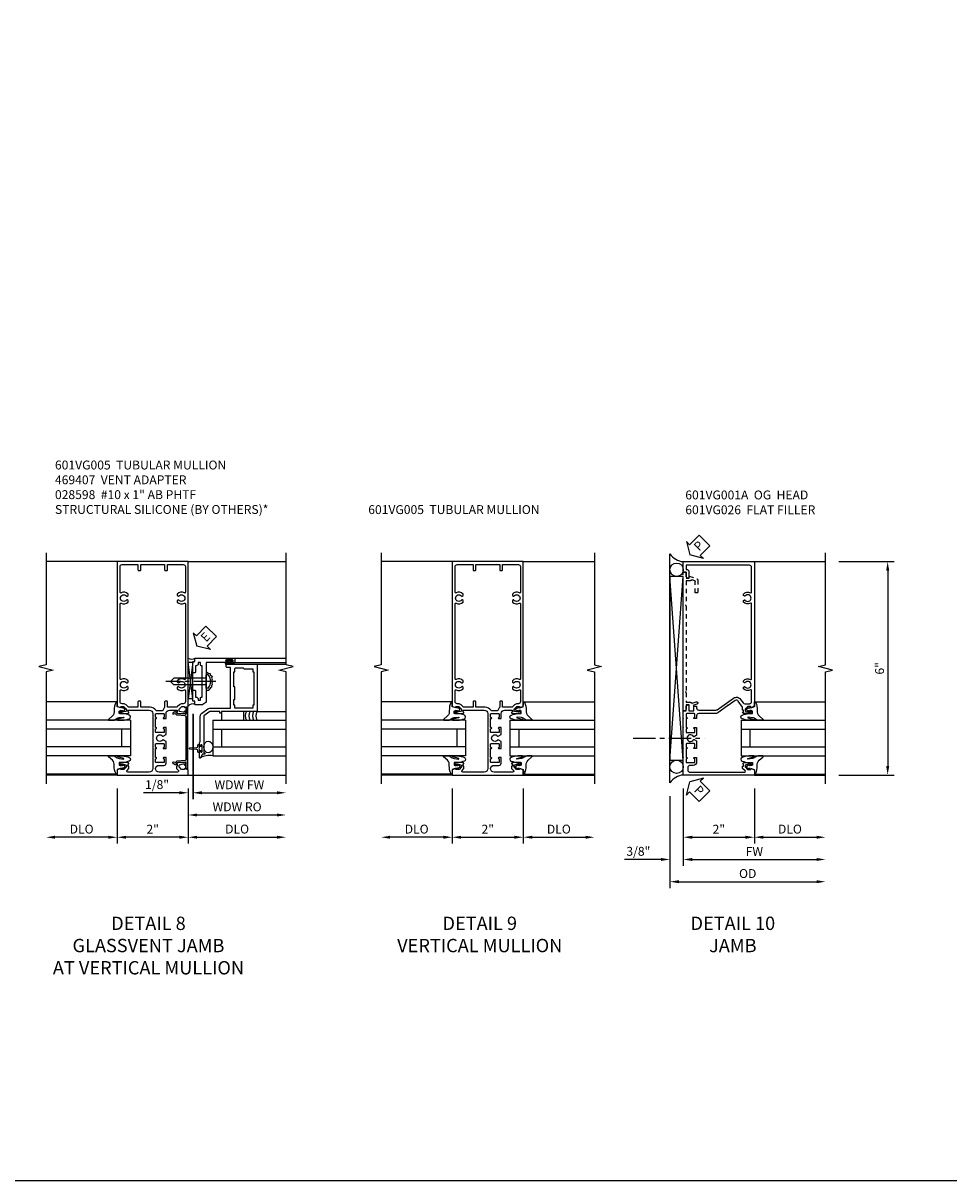
# Model space of a CAD drawing. Extents: x 0 to 100, y 0 to 65.
# Drawn here: x 74 to 100, y 0 to 33 of the extents above; entities that cross this region are included whole.
import ezdxf

# ---------------------------------------------------------------- set-up
doc = ezdxf.new("R2010")
doc.units = 0
doc.header["$LTSCALE"] = 0.5
doc.header["$MEASUREMENT"] = 0
doc.linetypes.add('CENTER', pattern=[2, 1.25, -0.25, 0.25, -0.25])
doc.linetypes.add('HIDDEN', pattern=[0.375, 0.25, -0.125])
doc.layers.get('0').update_dxf_attribs({"color": 4, "linetype": 'CONTINUOUS'})
for name, color, linetype in [('CENTER', 1, 'CENTER'), ('DIME', 2, 'CONTINUOUS'), ('FORMAT', 7, 'CONTINUOUS'), ('HIDDEN', 3, 'HIDDEN'), ('TEXT', 3, 'CONTINUOUS')]:
    doc.layers.add(name, color=color, linetype=linetype)
doc.styles.get("Standard").update_dxf_attribs({"font": 'arial.ttf'})
doc.dimstyles.new('EXT_ON-OFF', dxfattribs={"dimscale": 2, "dimtxt": 0.125, "dimasz": 0.125, "dimexe": 0.09, "dimexo": 0.1875, "dimgap": 0.05, "dimtad": 3, "dimdec": 5, "dimzin": 3, "dimdsep": 46, "dimlunit": 5, "dimtxsty": 'STANDARD', "dimcen": 0, "dimse2": 1, "dimazin": 0, "dimtfac": 1, "dimtdec": 4, "dimtofl": 0, "dimtmove": 0, "dimatfit": 0, "dimfxl": 1, "dimfrac": 2, "dimtolj": 1, "dimtzin": 3, "dimarcsym": 0})
doc.dimstyles.new('EXT_ON-ON', dxfattribs={"dimscale": 2, "dimtxt": 0.125, "dimasz": 0.125, "dimexe": 0.09, "dimexo": 0.1875, "dimgap": 0.05, "dimtad": 3, "dimdec": 5, "dimzin": 3, "dimdsep": 46, "dimlunit": 5, "dimtxsty": 'STANDARD', "dimcen": 0, "dimazin": 0, "dimtfac": 1, "dimtdec": 4, "dimtofl": 0, "dimtmove": 0, "dimatfit": 0, "dimfxl": 1, "dimfrac": 2, "dimtolj": 1, "dimtzin": 3, "dimarcsym": 0})

# ---------------------------------------------------------------- blocks, each defined once
blk = doc.blocks.new('B601VG026')
blk.add_lwpolyline([(0.935, 4.438), (0.92, 4.423), (0.92, 2.015), (0.935, 2), (0.92, 1.985), (0.92, 1.716), (0.799, 1.716, 0.338704), (0.78, 1.701, -0.439208), (0.754, 1.688), (0.641, 1.729, 1), (0.617, 1.663), (0.834, 1.584), (0.834, 1.646), (0.92, 1.646), (0.92, 1.476), (1, 1.476), (1, 5.372), (0.92, 5.372), (0.92, 5.202), (0.834, 5.202), (0.834, 5.264), (0.617, 5.185, 0.315299), (0.594, 5.152), (0.594, 4.794), (0.664, 4.794), (0.664, 5.114, -0.315299), (0.677, 5.132), (0.754, 5.16, -0.439208), (0.78, 5.147, 0.338704), (0.799, 5.132), (0.92, 5.132), (0.92, 4.453)], format="xyb", close=True)
blk = doc.blocks.new('*D63')
at = {"layer": 'DIME', "color": 0, "lineweight": -2, "transparency": 16777216}
for p, q in [((3.375, 5.462), (4.93, 5.462)), ((4.75, 5.212), (4.75, -0.288)), ((3.375, -0.538), (4.93, -0.538))]:
    blk.add_line(p, q, dxfattribs=at)
at = {"layer": 'DIME', "color": 0, "transparency": 16777216}
for points in [[(4.708, 5.212), (4.792, 5.212), (4.75, 5.462)], [(4.708, -0.288), (4.792, -0.288), (4.75, -0.538)]]:
    blk.add_solid(points, dxfattribs=at)
at = {"layer": 'DIME', "color": 0, "transparency": 16777216, "insert": (4.522, 2.462), "char_height": 0.25, "attachment_point": 5, "rotation": 90}
blk.add_mtext('\\A1;6"', dxfattribs=at)
blk = doc.blocks.new('PSEAL2')
at = {"layer": 'TEXT', "color": 7}
for p, q in [((0.196, 0.338), (0, 0)), ((0.196, 0.21), (0.196, 0.338)), ((0.196, -0.338), (0, 0)), ((0.575, 0.21), (0.196, 0.21)), ((0.575, 0.21), (0.575, -0.21)), ((0.196, -0.21), (0.196, -0.338)), ((0.575, -0.21), (0.196, -0.21))]:
    blk.add_line(p, q, dxfattribs=at)
at = {"layer": 'TEXT', "color": 3}
blk.add_text('P', height=0.25, dxfattribs=at).set_placement((0.247, -0.116))
blk = doc.blocks.new('B027074-M')
blk.add_lwpolyline([(0.062, 0.144), (0.035, 0.149), (0.069, 0.257), (0.13, 0.261), (0.205, 0.259), (0.195, 0.29, 0.12571), (-0.037, 0.341, -0.226084), (-0.19, 0.391), (-0.286, 0.502, 0.644976), (-0.312, 0.49), (-0.31, 0.361, 0.151869), (-0.294, 0.316), (-0.255, 0.257, -0.029345), (-0.238, 0.205), (-0.221, 0.083, -0.653812), (-0.241, 0.076), (-0.285, 0.241, 0.888636), (-0.31, 0.239), (-0.31, 0.105, 0.064205), (-0.268, -0.084, 0.689636), (-0.165, -0.084, 0.070356), (-0.124, 0.105), (-0.124, 0.201), (-0.051, 0.201), (-0.029, 0.147), (-0.068, 0.142), (-0.034, 0.106), (-0.065, 0.084), (-0.004, 0.03), (0.052, 0.096), (0.027, 0.106)], format="xyb", close=True)
blk = doc.blocks.new('S451GT1000')
for p, q in [((-1, -0.625), (-1, -3)), ((0, -0.625), (-1, -0.625)), ((-0.75, -0.625), (-0.75, -3)), ((-0.25, -0.625), (-0.25, -3)), ((0, -0.625), (0, -3)), ((-0.25, -0.875), (-0.75, -0.875)), ((-1.518, -1), (-1.518, -3)), ((0.517, -1), (0.517, -3))]:
    blk.add_line(p, q)
at = {"rotation": 180}
blk.add_blockref('B027074-M', (-1.312, -0.742), dxfattribs=at)
at = {"xscale": -1, "rotation": 180}
blk.add_blockref('B027074-M', (0.312, -0.742), dxfattribs=at)
blk = doc.blocks.new('*D64')
at = {"layer": 'DIME', "color": 0, "lineweight": -2, "transparency": 16777216}
for p, q in [((-1, -0.913), (-1, -2.468)), ((1, -0.913), (1, -2.468)), ((-0.75, -2.288), (0.75, -2.288))]:
    blk.add_line(p, q, dxfattribs=at)
at = {"layer": 'DIME', "color": 0, "transparency": 16777216}
for points in [[(-0.75, -2.246), (-0.75, -2.33), (-1, -2.288)], [(0.75, -2.246), (0.75, -2.33), (1, -2.288)]]:
    blk.add_solid(points, dxfattribs=at)
at = {"layer": 'DIME', "color": 0, "transparency": 16777216, "insert": (0, -2.062), "char_height": 0.25, "attachment_point": 5}
blk.add_mtext('\\A1;2"', dxfattribs=at)
blk = doc.blocks.new('*D65')
at = {"layer": 'DIME', "color": 0, "lineweight": -2, "transparency": 16777216}
for p, q in [((-1, -0.913), (-1, -3.093)), ((-0.75, -2.913), (2.75, -2.913))]:
    blk.add_line(p, q, dxfattribs=at)
at = {"layer": 'DIME', "color": 0, "transparency": 16777216}
for points in [[(-0.75, -2.871), (-0.75, -2.955), (-1, -2.913)], [(2.75, -2.871), (2.75, -2.955), (3, -2.913)]]:
    blk.add_solid(points, dxfattribs=at)
at = {"layer": 'DIME', "color": 0, "transparency": 16777216, "insert": (1, -2.688), "char_height": 0.25, "attachment_point": 5}
blk.add_mtext('\\A1;FW  ', dxfattribs=at)
blk = doc.blocks.new('*D66')
at = {"layer": 'DIME', "color": 0, "lineweight": -2, "transparency": 16777216}
for p, q in [((-1.375, -1.132), (-1.375, -3.718)), ((-1.125, -3.538), (2.75, -3.538))]:
    blk.add_line(p, q, dxfattribs=at)
at = {"layer": 'DIME', "color": 0, "transparency": 16777216}
for points in [[(-1.125, -3.496), (-1.125, -3.58), (-1.375, -3.538)], [(2.75, -3.496), (2.75, -3.58), (3, -3.538)]]:
    blk.add_solid(points, dxfattribs=at)
at = {"layer": 'DIME', "color": 0, "transparency": 16777216, "insert": (0.813, -3.309), "char_height": 0.25, "attachment_point": 5}
blk.add_mtext('\\A1;OD  ', dxfattribs=at)
blk = doc.blocks.new('*D67')
at = {"layer": 'DIME', "color": 0, "lineweight": -2, "transparency": 16777216}
for p, q in [((-1, -0.913), (-1, -3.093)), ((-1.375, -1.132), (-1.375, -3.093)), ((-1.625, -2.913), (-2.653, -2.913)), ((-0.75, -2.913), (-0.5, -2.913))]:
    blk.add_line(p, q, dxfattribs=at)
at = {"layer": 'DIME', "color": 0, "transparency": 16777216}
for points in [[(-1.625, -2.871), (-1.625, -2.955), (-1.375, -2.913)], [(-0.75, -2.871), (-0.75, -2.955), (-1, -2.913)]]:
    blk.add_solid(points, dxfattribs=at)
at = {"layer": 'DIME', "color": 0, "transparency": 16777216, "insert": (-2.264, -2.684), "char_height": 0.25, "attachment_point": 5}
blk.add_mtext('\\A1;3/8"', dxfattribs=at)
blk = doc.blocks.new('*D68')
at = {"layer": 'DIME', "color": 0, "lineweight": -2, "transparency": 16777216}
for p, q in [((1, -0.913), (1, -2.468)), ((1.25, -2.288), (2.75, -2.288))]:
    blk.add_line(p, q, dxfattribs=at)
at = {"layer": 'DIME', "color": 0, "transparency": 16777216}
for points in [[(1.25, -2.246), (1.25, -2.33), (1, -2.288)], [(2.75, -2.246), (2.75, -2.33), (3, -2.288)]]:
    blk.add_solid(points, dxfattribs=at)
at = {"layer": 'DIME', "color": 0, "transparency": 16777216, "insert": (2, -2.059), "char_height": 0.25, "attachment_point": 5}
blk.add_mtext('\\A1;DLO', dxfattribs=at)
blk = doc.blocks.new('B601VG001A')
blk.add_lwpolyline([(0.625, -0.173, 0.414214), (0.72, -0.268), (0.815, -0.268, -0.414214), (0.875, -0.328), (0.875, -0.398, -0.414214), (0.815, -0.458), (-0.726, -0.458, -0.668179), (-0.74, -0.424), (-0.669, -0.353), (-0.669, -0.288), (-0.691, -0.288), (-0.691, -0.226), (-0.669, -0.226, 0.414214), (-0.707, -0.188), (-0.909, -0.188, 0.414214), (-0.929, -0.208), (-0.929, -0.237, 0.414214), (-0.909, -0.257), (-0.897, -0.257), (-0.897, -0.228), (-0.859, -0.228), (-0.757, -0.25, -0.354119), (-0.741, -0.269), (-0.741, -0.312), (-0.808, -0.379, -0.198912), (-0.825, -0.386), (-0.897, -0.386), (-0.897, -0.357), (-1, -0.393), (-1, -0.538), (1, -0.538), (1, -0.057), (0.99, -0.047), (1, -0.037), (1, 0.193), (0.99, 0.203), (1, 0.213), (1, 0.49), (0.99, 0.5), (1, 0.51), (1, 0.787), (0.99, 0.797), (1, 0.807), (1, 1.037), (0.99, 1.047), (1, 1.057), (1, 1.268), (0.92, 1.268), (0.92, 1.376, 0.414214), (0.858, 1.438), (0.84, 1.438), (0.84, 1.268), (0.705, 1.268), (0.705, 1.38, 0.414214), (0.685, 1.4), (0.645, 1.4, 0.414214), (0.625, 1.38), (0.625, 1.348, -0.414214), (0.565, 1.288), (0.08, 1.288, -0.153915), (0.046, 1.299), (-0.417, 1.624, 0.414214), (-0.612, 1.589), (-0.681, 1.492, -0.244698), (-0.73, 1.466), (-0.86, 1.466, -0.414214), (-0.92, 1.526), (-0.92, 1.838, -0.568098), (-0.89, 1.855, 0.339754), (-0.692, 1.887), (-0.692, 1.931), (-0.721, 1.948, 0.386545), (-0.735, 1.945, -3.127286), (-0.735, 2.056, 0.386545), (-0.721, 2.053), (-0.692, 2.07), (-0.692, 2.114, 0.339754), (-0.89, 2.146, -0.568098), (-0.92, 2.163), (-0.92, 4.275, -0.568098), (-0.89, 4.293, 0.339754), (-0.692, 4.325), (-0.692, 4.369), (-0.721, 4.386, 0.386545), (-0.735, 4.383, -3.127286), (-0.735, 4.493, 0.386545), (-0.721, 4.49), (-0.692, 4.507), (-0.692, 4.551, 0.339754), (-0.89, 4.583, -0.568098), (-0.92, 4.601), (-0.92, 5.302, -0.414214), (-0.86, 5.362), (0.92, 5.362), (0.92, 5.244), (0.902, 5.244, 0.414214), (0.84, 5.182), (0.84, 4.994), (0.858, 4.994, 0.414214), (0.92, 5.056), (0.92, 5.164), (1, 5.164), (1, 5.462), (-1, 5.462), (-1, 1.393), (-0.897, 1.357), (-0.897, 1.386), (-0.825, 1.386, -0.198912), (-0.808, 1.379), (-0.741, 1.312), (-0.741, 1.269, -0.354119), (-0.757, 1.25), (-0.859, 1.228), (-0.897, 1.228), (-0.897, 1.257), (-0.909, 1.257, 0.414214), (-0.929, 1.237), (-0.929, 1.208, 0.414214), (-0.909, 1.188), (-0.707, 1.188, 0.414214), (-0.669, 1.226), (-0.691, 1.226), (-0.691, 1.288), (-0.669, 1.288), (-0.669, 1.363, -0.153915), (-0.665, 1.374), (-0.547, 1.543, -0.414214), (-0.463, 1.558), (-0.267, 1.42), (-0.246, 1.424), (-0.242, 1.403), (0.029, 1.214, 0.153915), (0.109, 1.188), (0.565, 1.188, -0.414214), (0.625, 1.128), (0.625, 1.047), (0.69, 1.047, 1), (0.69, 1.078), (0.69, 1.078, -0.414214), (0.675, 1.093), (0.675, 1.173, -0.414214), (0.69, 1.188), (0.905, 1.188, -0.414214), (0.92, 1.173), (0.92, 1.093, -0.414214), (0.905, 1.078), (0.904, 1.078, 1), (0.904, 1.047), (0.92, 1.047), (0.92, 0.797), (0.904, 0.797, 1), (0.904, 0.766), (0.905, 0.766, -0.414214), (0.92, 0.751), (0.92, 0.671, -0.414214), (0.905, 0.656), (0.69, 0.656, -0.414214), (0.675, 0.671), (0.675, 0.751, -0.414214), (0.69, 0.766), (0.69, 0.766, 1), (0.69, 0.797), (0.625, 0.797), (0.625, 0.579), (0.694, 0.54, 0.421864), (0.715, 0.545, -3.93644), (0.715, 0.455, 0.421864), (0.694, 0.46), (0.625, 0.421), (0.625, 0.203), (0.69, 0.203, 1), (0.69, 0.234), (0.69, 0.234, -0.414214), (0.675, 0.249), (0.675, 0.329, -0.414214), (0.69, 0.344), (0.905, 0.344, -0.414214), (0.92, 0.329), (0.92, 0.249, -0.414214), (0.905, 0.234), (0.904, 0.234, 1), (0.904, 0.203), (0.92, 0.203), (0.92, -0.047), (0.904, -0.047, 1), (0.904, -0.078), (0.905, -0.078, -0.414214), (0.92, -0.093), (0.92, -0.173, -0.414214), (0.905, -0.188), (0.69, -0.188, -0.414214), (0.675, -0.173), (0.675, -0.093, -0.414214), (0.69, -0.078), (0.69, -0.078, 1), (0.69, -0.047), (0.625, -0.047)], format="xyb", close=True)
blk = doc.blocks.new('B469407')
for p, q in [((0.963, 0.356), (0.929, 0.345)), ((0.929, 0.345), (0.929, 0.175)), ((0.965, 0.352), (0.931, 0.34)), ((0.971, 0.347), (0.971, -1.375)), ((0.976, 0.347), (0.976, -1.375)), ((0.567, 0.189), (0.567, 0.17)), ((0.623, 0.225), (0.576, 0.203)), ((0.626, 0.174), (0.589, 0.157)), ((0.629, 0.226), (0.651, 0.226)), ((0.644, 0.17), (0.67, 0.139)), ((0.663, 0.221), (0.694, 0.184)), ((0.916, 0.113), (0.68, 0.134)), ((0.913, 0.16), (0.704, 0.179)), ((0.929, 0.098), (0.929, -1.126)), ((0.567, -1.217), (0.567, -1.198)), ((0.623, -1.253), (0.576, -1.231)), ((0.626, -1.202), (0.589, -1.185)), ((0.629, -1.254), (0.651, -1.254)), ((0.644, -1.198), (0.67, -1.167)), ((0.663, -1.249), (0.694, -1.212)), ((0.916, -1.141), (0.68, -1.162)), ((0.913, -1.188), (0.704, -1.207)), ((0.929, -1.373), (0.929, -1.203)), ((0.963, -1.384), (0.929, -1.373)), ((0.965, -1.38), (0.931, -1.368))]:
    blk.add_line(p, q)
for centre, radius, start, end in [((0.966, 0.347), 0.01, 0, 109), ((0.966, 0.347), 0.005, 0, 109), ((0.582, 0.189), 0.015, 115, 180), ((0.582, 0.17), 0.015, 180, 295), ((0.629, 0.211), 0.015, 90, 115), ((0.632, 0.161), 0.015, 40, 115), ((0.651, 0.211), 0.015, 40, 90), ((0.682, 0.149), 0.015, 220, 265), ((0.705, 0.194), 0.015, 220, 265), ((0.914, 0.175), 0.015, 265, 0), ((0.914, 0.098), 0.015, 360, 85), ((0.582, -1.198), 0.015, 65, 180), ((0.582, -1.217), 0.015, 180, 245), ((0.629, -1.239), 0.015, 245, 270), ((0.632, -1.189), 0.015, 245, 320), ((0.651, -1.239), 0.015, 270, 320), ((0.682, -1.177), 0.015, 95, 140), ((0.705, -1.222), 0.015, 95, 140), ((0.914, -1.203), 0.015, 360, 95), ((0.914, -1.126), 0.015, 275, 0), ((0.966, -1.375), 0.01, 251, 0), ((0.966, -1.375), 0.005, 251, 0)]:
    blk.add_arc(centre, radius, start, end)
blk = doc.blocks.new('*D95')
at = {"layer": 'DIME', "color": 0, "lineweight": -2, "transparency": 16777216}
for p, q in [((76.561, 11.038), (76.561, 9.483)), ((78.561, 11.038), (78.561, 9.483)), ((78.311, 9.663), (76.811, 9.663))]:
    blk.add_line(p, q, dxfattribs=at)
at = {"layer": 'DIME', "color": 0, "transparency": 16777216}
for points in [[(76.811, 9.705), (76.811, 9.622), (76.561, 9.663)], [(78.311, 9.705), (78.311, 9.622), (78.561, 9.663)]]:
    blk.add_solid(points, dxfattribs=at)
at = {"layer": 'DIME', "color": 0, "transparency": 16777216, "insert": (77.561, 9.889), "char_height": 0.25, "attachment_point": 5}
blk.add_mtext('\\A1;2"', dxfattribs=at)
blk = doc.blocks.new('*D96')
at = {"layer": 'DIME', "color": 0, "lineweight": -2, "transparency": 16777216}
for p, q in [((78.561, 11.038), (78.561, 9.483)), ((78.811, 9.663), (81.06, 9.663))]:
    blk.add_line(p, q, dxfattribs=at)
at = {"layer": 'DIME', "color": 0, "transparency": 16777216}
for points in [[(78.811, 9.705), (78.811, 9.622), (78.561, 9.663)], [(81.06, 9.705), (81.06, 9.622), (81.31, 9.663)]]:
    blk.add_solid(points, dxfattribs=at)
at = {"layer": 'DIME', "color": 0, "transparency": 16777216, "insert": (79.935, 9.893), "char_height": 0.25, "attachment_point": 5}
blk.add_mtext('\\A1;DLO', dxfattribs=at)
blk = doc.blocks.new('*D97')
at = {"layer": 'DIME', "color": 0, "lineweight": -2, "transparency": 16777216}
for p, q in [((76.561, 11.038), (76.561, 9.483)), ((76.311, 9.663), (74.811, 9.663))]:
    blk.add_line(p, q, dxfattribs=at)
at = {"layer": 'DIME', "color": 0, "transparency": 16777216}
for points in [[(74.811, 9.705), (74.811, 9.622), (74.561, 9.663)], [(76.311, 9.705), (76.311, 9.622), (76.561, 9.663)]]:
    blk.add_solid(points, dxfattribs=at)
at = {"layer": 'DIME', "color": 0, "transparency": 16777216, "insert": (75.561, 9.893), "char_height": 0.25, "attachment_point": 5}
blk.add_mtext('\\A1;DLO', dxfattribs=at)
blk = doc.blocks.new('*D98')
at = {"layer": 'DIME', "color": 0, "lineweight": -2, "transparency": 16777216}
for p, q in [((78.685, 13.13), (78.685, 10.734)), ((78.935, 10.914), (81.06, 10.914))]:
    blk.add_line(p, q, dxfattribs=at)
at = {"layer": 'DIME', "color": 0, "transparency": 16777216}
for points in [[(78.935, 10.955), (78.935, 10.872), (78.685, 10.914)], [(81.06, 10.955), (81.06, 10.872), (81.31, 10.914)]]:
    blk.add_solid(points, dxfattribs=at)
at = {"layer": 'DIME', "color": 0, "transparency": 16777216, "insert": (79.998, 11.139), "char_height": 0.25, "attachment_point": 5}
blk.add_mtext('\\A1;WDW FW', dxfattribs=at)
blk = doc.blocks.new('*D99')
at = {"layer": 'DIME', "color": 0, "lineweight": -2, "transparency": 16777216}
for p, q in [((78.561, 11.038), (78.561, 10.109)), ((78.811, 10.289), (81.06, 10.289))]:
    blk.add_line(p, q, dxfattribs=at)
at = {"layer": 'DIME', "color": 0, "transparency": 16777216}
for points in [[(78.811, 10.33), (78.811, 10.247), (78.561, 10.289)], [(81.06, 10.33), (81.06, 10.247), (81.31, 10.289)]]:
    blk.add_solid(points, dxfattribs=at)
at = {"layer": 'DIME', "color": 0, "transparency": 16777216, "insert": (79.935, 10.518), "char_height": 0.25, "attachment_point": 5}
blk.add_mtext('\\A1;WDW RO', dxfattribs=at)
blk = doc.blocks.new('B028598')
for p, q in [((-0.057, 0.186), (0, 0.186)), ((0, 0.186), (0, -0.186)), ((0, 0.095), (0.905, 0.095)), ((1, 0), (0.905, 0.095)), ((-0.057, -0.186), (0, -0.186)), ((0, -0.095), (0.905, -0.095)), ((1, 0), (0.905, -0.095))]:
    blk.add_line(p, q)
for centre, radius, start, end in [((0.162, 0), 0.295, 142.702, 217.298), ((-0.057, 0.166), 0.02, 89.9999, 142.7021), ((-0.057, -0.166), 0.02, 217.2977, 270)]:
    blk.add_arc(centre, radius, start, end)
at = {"layer": 'CENTER'}
blk.add_line((-0.279, 0), (1.135, 0), dxfattribs=at)
blk = doc.blocks.new('B469013')
for points in [[(1.25, -1.25), (1.25, -0.25), (1.2, -0.25), (1.2, -0.2), (1.25, -0.2), (1.25, 0.08), (1.124, 0.25), (0.081, 0.25), (0.081, 0.219), (0.05, 0.219), (0.05, 0.284), (-0.056, 0.347, -0.767327), (-0.048, 0.375), (0.128, 0.375, -1), (0.128, 0.343), (0.122, 0.343, 1), (0.122, 0.299), (0.291, 0.299, 1), (0.291, 0.343), (0.285, 0.343, -1), (0.285, 0.375), (0.362, 0.375), (0.405, 0.35), (1.116, 0.35, -0.237409), (1.189, 0.314), (1.322, 0.134, -0.160975), (1.34, 0.08), (1.34, -0.5), (2.485, -0.5), (2.485, -0.405, -0.414214), (2.515, -0.375), (2.545, -0.375, -0.414214), (2.575, -0.405), (2.575, -1.25)], [(2.45, -1.125), (2.36, -1.125), (2.36, -1.16), (1.43, -1.16), (1.43, -1.125), (1.34, -1.125), (1.34, -0.625), (1.43, -0.625), (1.43, -0.59), (1.587, -0.59), (1.587, -0.625), (1.937, -0.625), (1.937, -0.59), (2.36, -0.59), (2.36, -0.625), (2.45, -0.625, -0.414214), (2.475, -0.65), (2.475, -0.85, -0.414214), (2.45, -0.875), (2.45, -0.875)]]:
    blk.add_lwpolyline(points, format="xyb", close=True)
blk = doc.blocks.new('B469002')
blk.add_lwpolyline([(2.362, 0.187), (2.104, 0.187), (2.094, 0.197), (2.084, 0.187), (1.516, 0.187, -0.237409), (1.504, 0.193), (1.44, 0.279, -0.160975), (1.438, 0.288), (1.438, 0.485, -0.414214), (1.453, 0.5), (1.538, 0.5), (1.538, 0.548, -0.414214), (1.553, 0.563), (1.834, 0.563, -0.414214), (1.849, 0.548), (1.849, 0.503, -0.414214), (1.834, 0.488), (1.653, 0.488), (1.653, 0.469, -0.414214), (1.593, 0.409), (1.563, 0.409), (1.563, 0.339), (1.638, 0.339, -0.414214), (1.653, 0.324), (1.653, 0.297), (2.535, 0.297), (2.535, 0.324, -0.414214), (2.55, 0.339), (2.625, 0.339), (2.625, 0.409), (2.595, 0.409, -0.414214), (2.535, 0.469), (2.535, 0.488), (2.353, 0.488, -0.414214), (2.338, 0.503), (2.338, 0.548, -0.414214), (2.353, 0.563), (2.635, 0.563, -0.414214), (2.65, 0.548), (2.65, 0.5), (2.735, 0.5, -0.414214), (2.75, 0.485), (2.75, -0.61, -0.414214), (2.735, -0.625), (2.64, -0.625, -0.414214), (2.625, -0.61), (2.625, -0.547, -1), (2.657, -0.547), (2.657, -0.553, 1), (2.701, -0.553), (2.701, -0.384, 1), (2.657, -0.384), (2.657, -0.39, -1), (2.625, -0.39), (2.625, 0.187)], format="xyb", close=True)
blk = doc.blocks.new('*D100')
at = {"layer": 'DIME', "color": 0, "lineweight": -2, "transparency": 16777216}
for p, q in [((78.7, 13.115), (78.7, 10.734)), ((78.311, 10.914), (77.306, 10.914)), ((78.561, 11.038), (78.561, 10.734)), ((78.95, 10.914), (79.2, 10.914))]:
    blk.add_line(p, q, dxfattribs=at)
at = {"layer": 'DIME', "color": 0, "transparency": 16777216}
for points in [[(78.311, 10.955), (78.311, 10.872), (78.561, 10.914)], [(78.95, 10.955), (78.95, 10.872), (78.7, 10.914)]]:
    blk.add_solid(points, dxfattribs=at)
at = {"layer": 'DIME', "color": 0, "transparency": 16777216, "insert": (77.683, 11.143), "char_height": 0.25, "attachment_point": 5}
blk.add_mtext('\\A1;1/8"', dxfattribs=at)
blk = doc.blocks.new('ESEAL2')
at = {"layer": 'TEXT', "color": 7}
for p, q in [((0.196, 0.338), (0, 0)), ((0.196, 0.21), (0.196, 0.338)), ((0.196, -0.338), (0, 0)), ((0.575, 0.21), (0.196, 0.21)), ((0.575, 0.21), (0.575, -0.21)), ((0.575, -0.21), (0.196, -0.21)), ((0.196, -0.21), (0.196, -0.338))]:
    blk.add_line(p, q, dxfattribs=at)
at = {"layer": 'TEXT', "color": 3}
blk.add_text('E', height=0.25, dxfattribs=at).set_placement((0.247, -0.116))
blk = doc.blocks.new('B601VG005')
for points in [[(0, 1.188), (0, 1.057), (0.01, 1.047), (0, 1.037), (0, 0.807), (0.01, 0.797), (0, 0.787), (0, 0.51), (0.01, 0.5), (0, 0.49), (0, 0.213), (0.01, 0.203), (0, 0.193), (0, -0.037), (0.01, -0.047), (0, -0.057), (0, -0.358, -0.414214), (-0.1, -0.458), (-0.701, -0.458, -0.668179), (-0.723, -0.407), (-0.669, -0.353), (-0.669, -0.288), (-0.691, -0.288), (-0.691, -0.226), (-0.669, -0.226, 0.414214), (-0.707, -0.188), (-0.909, -0.188, 0.414214), (-0.929, -0.208), (-0.929, -0.237, 0.414214), (-0.909, -0.257), (-0.897, -0.257), (-0.897, -0.228), (-0.859, -0.228), (-0.757, -0.25, -0.354119), (-0.741, -0.269), (-0.741, -0.312), (-0.808, -0.379, -0.198912), (-0.825, -0.386), (-0.897, -0.386), (-0.897, -0.357), (-1, -0.393), (-1, -0.538), (1, -0.538), (1, -0.393), (0.897, -0.357), (0.897, -0.386), (0.825, -0.386, -0.198912), (0.808, -0.379), (0.741, -0.312), (0.741, -0.269, -0.354119), (0.757, -0.25), (0.859, -0.228), (0.897, -0.228), (0.897, -0.257), (0.909, -0.257, 0.414214), (0.929, -0.237), (0.929, -0.208, 0.414214), (0.909, -0.188), (0.707, -0.188, 0.414214), (0.669, -0.226), (0.691, -0.226), (0.691, -0.288), (0.669, -0.288), (0.669, -0.353), (0.723, -0.407, -0.668179), (0.701, -0.458), (0.18, -0.458, -0.414214), (0.08, -0.358, -0.38517), (0.179, -0.268), (0.315, -0.268, 0.414214), (0.375, -0.208), (0.375, -0.047), (0.309, -0.047, 1), (0.309, -0.078), (0.31, -0.078, -0.414214), (0.325, -0.093), (0.325, -0.173, -0.414214), (0.31, -0.188), (0.095, -0.188, -0.414214), (0.08, -0.173), (0.08, -0.093, -0.414214), (0.095, -0.078), (0.095, -0.078, 1), (0.095, -0.047), (0.08, -0.047), (0.08, 0.203), (0.095, 0.203, 1), (0.095, 0.234), (0.095, 0.234, -0.414214), (0.08, 0.249), (0.08, 0.329, -0.414214), (0.095, 0.344), (0.31, 0.344, -0.414214), (0.325, 0.329), (0.325, 0.249, -0.414214), (0.31, 0.234), (0.309, 0.234, 1), (0.309, 0.203), (0.375, 0.203), (0.375, 0.401), (0.294, 0.448, 0.386545), (0.28, 0.445, -3.127286), (0.28, 0.555, 0.386545), (0.294, 0.552), (0.375, 0.599), (0.375, 0.797), (0.309, 0.797, 1), (0.309, 0.766), (0.31, 0.766, -0.414214), (0.325, 0.751), (0.325, 0.671, -0.414214), (0.31, 0.656), (0.095, 0.656, -0.414214), (0.08, 0.671), (0.08, 0.751, -0.414214), (0.095, 0.766), (0.095, 0.766, 1), (0.095, 0.797), (0.08, 0.797), (0.08, 1.047), (0.095, 1.047, 1), (0.095, 1.078), (0.095, 1.078, -0.414214), (0.08, 1.093), (0.08, 1.173, -0.414214), (0.095, 1.188), (0.31, 1.188, -0.414214), (0.325, 1.173), (0.325, 1.093, -0.414214), (0.31, 1.078), (0.309, 1.078, 1), (0.309, 1.047), (0.375, 1.047), (0.375, 1.188, -0.414214), (0.475, 1.288), (0.671, 1.288, -0.414214), (0.691, 1.268), (0.691, 1.226), (0.669, 1.226, 0.414214), (0.707, 1.188), (0.909, 1.188, 0.414214), (0.929, 1.208), (0.929, 1.237, 0.414214), (0.909, 1.257), (0.897, 1.257), (0.897, 1.228), (0.859, 1.228), (0.757, 1.25, -0.354119), (0.741, 1.269), (0.741, 1.312), (0.808, 1.379, -0.198912), (0.825, 1.386), (0.897, 1.386), (0.897, 1.357), (1, 1.393), (1, 5.462), (-1, 5.462), (-1, 1.393), (-0.897, 1.357), (-0.897, 1.386), (-0.825, 1.386, -0.198912), (-0.808, 1.379), (-0.741, 1.312), (-0.741, 1.269, -0.354119), (-0.757, 1.25), (-0.859, 1.228), (-0.897, 1.228), (-0.897, 1.257), (-0.909, 1.257, 0.414214), (-0.929, 1.237), (-0.929, 1.208, 0.414214), (-0.909, 1.188), (-0.707, 1.188, 0.414214), (-0.669, 1.226), (-0.691, 1.226), (-0.691, 1.268, -0.414214), (-0.671, 1.288), (-0.1, 1.288, -0.414214)], [(0.335, 1.368, 0.123148), (0.294, 1.291, -0.345002), (0.265, 1.268), (0.11, 1.268, -0.260536), (0.084, 1.282, 0.260536), (-0.069, 1.368), (-0.335, 1.368), (-0.335, 1.518, 0.414214), (-0.355, 1.538), (-0.395, 1.538, 0.414214), (-0.415, 1.518), (-0.415, 1.368), (-0.659, 1.368, -0.198912), (-0.701, 1.386), (-0.751, 1.435, 0.198912), (-0.825, 1.466), (-0.86, 1.466, -0.414214), (-0.92, 1.526), (-0.92, 1.838, -0.568098), (-0.89, 1.855, 0.339754), (-0.692, 1.887), (-0.692, 1.931), (-0.721, 1.948, 0.386545), (-0.735, 1.945, -3.127286), (-0.735, 2.056, 0.386545), (-0.721, 2.053), (-0.692, 2.07), (-0.692, 2.114, 0.339754), (-0.89, 2.146, -0.568098), (-0.92, 2.163), (-0.92, 4.275, -0.568098), (-0.89, 4.293, 0.339754), (-0.692, 4.325), (-0.692, 4.369), (-0.721, 4.386, 0.386545), (-0.735, 4.383, -3.127286), (-0.735, 4.493, 0.386545), (-0.721, 4.49), (-0.692, 4.507), (-0.692, 4.551, 0.339754), (-0.89, 4.583, -0.568098), (-0.92, 4.601), (-0.92, 5.322, -0.414214), (-0.86, 5.382), (-0.415, 5.382), (-0.415, 5.232, 0.414214), (-0.395, 5.212), (-0.355, 5.212, 0.414214), (-0.335, 5.232), (-0.335, 5.382), (0.335, 5.382), (0.335, 5.232, 0.414214), (0.355, 5.212), (0.395, 5.212, 0.414214), (0.415, 5.232), (0.415, 5.382), (0.86, 5.382, -0.414214), (0.92, 5.322), (0.92, 4.601, -0.568098), (0.89, 4.583, 0.339754), (0.692, 4.551), (0.692, 4.507), (0.721, 4.49, 0.386545), (0.735, 4.493, -3.127286), (0.735, 4.383, 0.386545), (0.721, 4.386), (0.692, 4.369), (0.692, 4.325, 0.339754), (0.89, 4.293, -0.568098), (0.92, 4.275), (0.92, 2.163, -0.568098), (0.89, 2.146, 0.339754), (0.692, 2.114), (0.692, 2.07), (0.721, 2.053, 0.386545), (0.735, 2.056, -3.127286), (0.735, 1.945, 0.386545), (0.721, 1.948), (0.692, 1.931), (0.692, 1.887, 0.339754), (0.89, 1.855, -0.568098), (0.92, 1.838), (0.92, 1.526, -0.414214), (0.86, 1.466), (0.825, 1.466, 0.198912), (0.751, 1.435), (0.701, 1.386, -0.198912), (0.659, 1.368), (0.415, 1.368), (0.415, 1.518, 0.414214), (0.395, 1.538), (0.355, 1.538, 0.414214), (0.335, 1.518)]]:
    blk.add_lwpolyline(points, format="xyb", close=True)
blk = doc.blocks.new('*D138')
at = {"layer": 'DIME', "color": 0, "lineweight": -2, "transparency": 16777216}
for p, q in [((-1, -0.913), (-1, -2.468)), ((1, -0.913), (1, -2.468)), ((-0.75, -2.288), (0.75, -2.288))]:
    blk.add_line(p, q, dxfattribs=at)
at = {"layer": 'DIME', "color": 0, "transparency": 16777216}
for points in [[(-0.75, -2.246), (-0.75, -2.33), (-1, -2.288)], [(0.75, -2.246), (0.75, -2.33), (1, -2.288)]]:
    blk.add_solid(points, dxfattribs=at)
at = {"layer": 'DIME', "color": 0, "transparency": 16777216, "insert": (0, -2.062), "char_height": 0.25, "attachment_point": 5}
blk.add_mtext('\\A1;2"', dxfattribs=at)
blk = doc.blocks.new('*D139')
at = {"layer": 'DIME', "color": 0, "lineweight": -2, "transparency": 16777216}
for p, q in [((-1, -0.913), (-1, -2.468)), ((-1.25, -2.288), (-2.75, -2.288))]:
    blk.add_line(p, q, dxfattribs=at)
at = {"layer": 'DIME', "color": 0, "transparency": 16777216}
for points in [[(-2.75, -2.246), (-2.75, -2.33), (-3, -2.288)], [(-1.25, -2.246), (-1.25, -2.33), (-1, -2.288)]]:
    blk.add_solid(points, dxfattribs=at)
at = {"layer": 'DIME', "color": 0, "transparency": 16777216, "insert": (-2, -2.059), "char_height": 0.25, "attachment_point": 5}
blk.add_mtext('\\A1;DLO', dxfattribs=at)
blk = doc.blocks.new('*D140')
at = {"layer": 'DIME', "color": 0, "lineweight": -2, "transparency": 16777216}
for p, q in [((1, -0.913), (1, -2.468)), ((1.25, -2.288), (2.75, -2.288))]:
    blk.add_line(p, q, dxfattribs=at)
at = {"layer": 'DIME', "color": 0, "transparency": 16777216}
for points in [[(1.25, -2.246), (1.25, -2.33), (1, -2.288)], [(2.75, -2.246), (2.75, -2.33), (3, -2.288)]]:
    blk.add_solid(points, dxfattribs=at)
at = {"layer": 'DIME', "color": 0, "transparency": 16777216, "insert": (2, -2.059), "char_height": 0.25, "attachment_point": 5}
blk.add_mtext('\\A1;DLO', dxfattribs=at)
blk = doc.blocks.new('S601FJ01')
for p, q in [((-1.375, -0.756748), (-1.375, 5.680748)), ((1, 5.462), (3, 5.462)), ((-1.375, -0.118172), (-1, 5.048461)), ((-1, -0.118172), (-1.375, 5.048461)), ((1, -0.538), (3, -0.538))]:
    blk.add_line(p, q)
blk.add_lwpolyline([(3, -0.788), (3, 2.362), (3.2, 2.412), (2.8, 2.512), (3, 2.562), (3, 5.712)])
blk.add_lwpolyline([(-1.375, -0.118172), (-1, -0.118172), (-1, 5.048461), (-1.375, 5.048461)], close=True)
for centre in [(-1.187125, 5.235961), (-1.187125, -0.305672)]:
    blk.add_circle(centre, 0.1875)
for centre, start, end in [((-0.96526, 5.95236), 213.5399019, 265.9475967), ((-0.96526, -1.02836), 94.0524033, 146.4600981)]:
    blk.add_arc(centre, 0.491589, start, end)
at = {"layer": 'CENTER'}
blk.add_line((-2.406097, 0.5), (-0.400936, 0.5), dxfattribs=at)
for name, p, rotation in [('PSEAL2', (-0.8125, 5.6495), 44.99999999999999), ('S451GT1000', (-0.0005, 1.000105), 90), ('PSEAL2', (-0.8125, -0.7255), 315.0000000000003)]:
    blk.add_blockref(name, p, dxfattribs=dict(rotation=rotation))
at = {"xscale": -1}
blk.add_blockref('B601VG001A', (0, 0), dxfattribs=at)
at = {"layer": 'HIDDEN', "xscale": -1}
blk.add_blockref('B601VG026', (0, -0.208), dxfattribs=at)
at = {"layer": 'DIME'}
dim = blk.add_linear_dim(base=(4.75, -0.538), p1=(3, 5.462), p2=(3, -0.538), angle=90, dimstyle='EXT_ON-ON', override={"dimpost": '"'}, dxfattribs=at)
dim.commit()
dim.dimension.update_dxf_attribs({"geometry": '*D63', "text_midpoint": (4.522357, 2.462)})
for base, p2, picture, middle in [((-1.375, -2.913), (-1.375, -0.756748), '*D67', (-2.264222, -2.683651)), ((1, -2.288), (1, -0.538), '*D64', (0, -2.062488))]:
    dim = blk.add_linear_dim(base=base, p1=(-1, -0.538), p2=p2, dimstyle='EXT_ON-ON', override={"dimpost": '"'}, dxfattribs=at)
    dim.commit()
    dim.dimension.update_dxf_attribs({"geometry": picture, "text_midpoint": middle})
for base, p1, text, picture, middle in [((3, -3.538), (-1.375, -0.756748), 'OD  ', '*D66', (0.8125, -3.308651)), ((3, -2.913), (-1, -0.538), 'FW  ', '*D65', (1, -2.688)), ((3, -2.288), (1, -0.538), 'DLO', '*D68', (2, -2.058651))]:
    dim = blk.add_linear_dim(base=base, p1=p1, p2=(3, -0.538), text=text, dimstyle='EXT_ON-OFF', override={"dimpost": '"'}, dxfattribs=at)
    dim.commit()
    dim.dimension.update_dxf_attribs({"geometry": picture, "text_midpoint": middle})
blk = doc.blocks.new('S601FV22')
for p, q in [((-1, 5.462), (-3.00001, 5.462)), ((1, 5.462), (3.00001, 5.462)), ((-1, -0.538), (-3.00001, -0.538)), ((1, -0.538), (3.000011, -0.538006))]:
    blk.add_line(p, q)
for points in [[(-3.00001, 5.712), (-3.00001, 2.56201), (-3.19999, 2.51199), (-2.80001, 2.41201), (-3.00001, 2.36201), (-3.00001, -0.788)], [(3.00001, 5.712), (3.00002, 2.56201), (3.2, 2.51199), (2.80002, 2.41201), (3.00002, 2.36201), (3.00001, -0.788)]]:
    blk.add_lwpolyline(points)
blk.add_blockref('B601VG005', (0, 0))
at = {"xscale": -1, "rotation": 270}
blk.add_blockref('S451GT1000', (0, 1.000883), dxfattribs=at)
at = {"rotation": 90}
blk.add_blockref('S451GT1000', (0, 1.000883), dxfattribs=at)
at = {"layer": 'DIME'}
for base, p1, p2, picture, middle in [((-3.00001, -2.288), (-1, -0.538), (-3.00001, -0.788), '*D139', (-2.000005, -2.058651)), ((3.00001, -2.288), (1, -0.538), (3.00001, -0.788), '*D140', (2.000005, -2.058651))]:
    dim = blk.add_linear_dim(base=base, p1=p1, p2=p2, text='DLO', dimstyle='EXT_ON-OFF', override={"dimpost": '"'}, dxfattribs=at)
    dim.commit()
    dim.dimension.update_dxf_attribs({"geometry": picture, "text_midpoint": middle})
dim = blk.add_linear_dim(base=(1, -2.288), p1=(-1, -0.538), p2=(1, -0.538), dimstyle='EXT_ON-ON', override={"dimpost": '"'}, dxfattribs=at)
dim.commit()
dim.dimension.update_dxf_attribs({"geometry": '*D138', "text_midpoint": (0, -2.062488)})

msp = doc.modelspace()

# ---------------------------------------------------------------- linework, layer by layer
for p, q in [((76.560732, 17.413239), (74.560722, 17.413239)), ((78.560732, 17.413239), (81.310232, 17.413239)), ((79.858232, 14.701701), (81.310268, 14.701701)), ((78.560232, 14.584992), (78.685232, 14.584992)), ((78.685232, 14.584992), (78.560232, 13.55353)), ((78.685232, 13.55353), (78.560232, 14.584992)), ((78.685232, 13.55353), (78.685232, 14.584992)), ((79.811268, 14.526701), (79.623268, 14.526701)), ((79.624268, 14.576701), (79.687768, 14.576701)), ((79.811268, 14.569701), (79.624268, 14.569701)), ((79.811268, 14.533701), (79.624268, 14.533701)), ((79.624268, 14.526701), (79.805303, 14.526701)), ((79.687768, 14.618106), (79.687768, 14.576701)), ((79.747768, 14.576701), (79.747768, 14.618106)), ((79.811268, 14.576701), (79.747768, 14.576701)), ((79.874268, 14.526697), (79.796268, 14.526697)), ((79.858232, 14.576701), (81.310268, 14.576701)), ((80.49816, 14.526701), (81.310232, 14.526701)), ((78.685232, 13.55353), (78.560232, 13.55353)), ((80.498196, 13.201701), (81.310268, 13.201701)), ((79.248268, 12.951697), (81.310268, 12.951697)), ((79.248268, 12.951697), (79.248268, 11.951697)), ((79.248268, 12.701697), (81.310268, 12.701697)), ((79.498268, 12.701697), (79.498268, 12.201697)), ((79.248268, 12.201697), (81.310268, 12.201697)), ((79.248268, 11.951697), (81.310268, 11.951697)), ((76.560732, 11.413239), (74.560721, 11.413233)), ((78.560732, 11.413239), (81.310232, 11.413239))]:
    msp.add_line(p, q)
for points in [[(74.560722, 17.663239), (74.560712, 14.513249), (74.360732, 14.463229), (74.760712, 14.363249), (74.560712, 14.313249), (74.560722, 11.163239)], [(81.310232, 11.163238), (81.310232, 14.313229), (81.110252, 14.363249), (81.510232, 14.463229), (81.310232, 14.513229), (81.310232, 17.663239)], [(79.061232, 14.326742), (79.116487, 14.274963), (79.173719, 14.263508), (79.179442, 14.223416), (79.230951, 14.189051), (79.213781, 14.137504), (79.230951, 14.103139), (79.219504, 14.068775), (79.236674, 14.017227), (79.225227, 13.994318), (79.230951, 13.954225), (79.213781, 13.919861), (79.213781, 13.885496), (79.185165, 13.862586), (79.179442, 13.839676), (79.139379, 13.822494), (79.139379, 13.793856), (79.093594, 13.793856), (79.061232, 13.764449)]]:
    msp.add_lwpolyline(points)
for points in [[(79.811518, 14.618106), (79.747768, 14.618106), (79.732768, 14.618106), (79.717768, 14.603106), (79.702768, 14.618106), (79.687768, 14.618106), (79.624018, 14.618106), (79.624018, 14.646106), (79.811518, 14.646106)], [(79.498268, 12.951697), (80.123268, 12.951697), (80.123268, 13.201697), (79.498268, 13.201697)], [(78.869193, 12.173197), (78.854193, 12.158197), (78.869193, 12.143197), (78.869193, 12.105357), (78.919193, 12.105357), (78.919193, 12.064447), (78.947193, 12.064447), (78.947193, 12.251947), (78.919193, 12.251947), (78.919193, 12.211037), (78.869193, 12.211037)]]:
    msp.add_lwpolyline(points, close=True)
msp.add_lwpolyline([(78.869229, 12.105357), (78.869229, 12.033197, -0.414213562), (78.829229, 12.073197), (78.829229, 12.102781, 0.397241247), (78.805686, 12.127738), (78.606377, 12.143221, -0.94470647), (78.606377, 12.173173), (78.805686, 12.188656, 0.397241247), (78.829229, 12.213613), (78.829229, 12.243197, -0.414213562), (78.869229, 12.283197), (78.869229, 12.211037)], format="xyb")
for centre, radius, start, end in [((78.656411, 14.866075), 0.194249, 240.3216532, 299.6783468), ((79.624268, 14.551701), 0.025, 90, 270), ((79.624268, 14.551701), 0.018, 90, 270), ((79.811268, 14.551701), 0.025, 270, 90), ((79.811268, 14.551701), 0.018, 270, 90), ((78.682401, 13.266238), 0.145448, 61.1468959, 147.1349351), ((80.415016, 13.076762), 0.250241, 150.0478045, 209.9852199), ((80.515016, 13.076762), 0.250241, 150.0478045, 209.9852199), ((80.615016, 13.076762), 0.250241, 150.0478045, 209.9852199), ((80.715016, 13.076762), 0.250241, 150.0478045, 209.9852199), ((79.152886, 11.454837), 0.505933, 79.1330961, 120.7508739)]:
    msp.add_arc(centre, radius, start, end)
msp.add_ellipse((79.123232, 12.201697), major_axis=(0, 0.165681), ratio=0.754679449)
at = {"layer": 'FORMAT'}
msp.add_lwpolyline([(100.182508, 0), (0, 0), (0, 65.115059)], dxfattribs=at)

# ---------------------------------------------------------------- block references
for name, p in [('S601FJ01', (93.486689, 11.951239)), ('S601FV22', (86.986482, 11.951239)), ('B601VG005', (77.560732, 11.951239)), ('B469407', (77.560732, 12.962873))]:
    msp.add_blockref(name, p)
for name, p, rotation in [('ESEAL2', (78.805646, 15.038993), 45.71113742720044), ('B469002', (79.248268, 11.952017), 90.00000000000003), ('B469013', (79.248232, 11.952017), 90.00000000000003), ('B028598', (79.061232, 14.045629), 180)]:
    msp.add_blockref(name, p, dxfattribs=dict(rotation=rotation))
at = {"xscale": -1, "rotation": 270}
msp.add_blockref('S451GT1000', (77.560732, 12.952122), dxfattribs=at)

# ---------------------------------------------------------------- texts
at = {"layer": 'TEXT'}
for s, insert, char_height, width, attachment_point in [('\\A1;601VG005  TUBULAR MULLION\\P469407  VENT ADAPTER\\P028598  #10 x 1" AB PHTF\\PSTRUCTURAL SILICONE (BY OTHERS)*', (74.810989, 20.256309), 0.25, 8.96510115, 1), ('\\A1;601VG001A  OG  HEAD\\P601VG026  FLAT FILLER', (92.543804, 19.414189), 0.25, 8.96510115, 1), ('\\A1;601VG005  TUBULAR MULLION', (83.625034, 19.002146), 0.25, 8.96510115, 1), ('DETAIL 8\\PGLASSVENT JAMB\\PAT VERTICAL MULLION', (77.441008, 7.429966), 0.375, 11.23628128, 2), ('DETAIL 9 \\PVERTICAL MULLION\\P ', (86.761064, 7.429966), 0.375, 5.68196554, 2), ('DETAIL 10\\PJAMB\\P ', (93.880802, 7.429966), 0.375, 7.50682411, 2)]:
    msp.add_mtext(s, dxfattribs=dict(at, insert=insert, char_height=char_height, width=width, attachment_point=attachment_point))

# ---------------------------------------------------------------- dimensions: what is measured, and where the dimension line sits
at = {"layer": 'DIME'}
for base, p1, p2, picture, middle in [((78.560732, 10.913571), (78.700232, 13.489557), (78.560732, 11.413239), '*D100', (77.683191, 11.142835)), ((76.560732, 9.663239), (78.560732, 11.413239), (76.560732, 11.413239), '*D95', (77.560732, 9.888751))]:
    dim = msp.add_linear_dim(base=base, p1=p1, p2=p2, angle=180, dimstyle='EXT_ON-ON', override={"dimpost": '"'}, dxfattribs=at)
    dim.commit()
    dim.dimension.update_dxf_attribs({"geometry": picture, "text_midpoint": middle})
for base, p1, p2, angle, text, picture, middle in [((81.310232, 10.913571), (78.685232, 13.504557), (81.310232, 11.413239), 0, 'WDW FW', '*D98', (79.997732, 11.138657)), ((74.560721, 9.663239), (76.560732, 11.413239), (74.560721, 11.413239), 180, 'DLO', '*D97', (75.560727, 9.892588)), ((81.310232, 9.663239), (78.560732, 11.413239), (81.310232, 11.413239), 180, 'DLO', '*D96', (79.935482, 9.892588)), ((81.310232, 10.288571), (78.560732, 11.413239), (81.310232, 11.413239), 0, 'WDW RO', '*D99', (79.935482, 10.51792))]:
    dim = msp.add_linear_dim(base=base, p1=p1, p2=p2, angle=angle, text=text, dimstyle='EXT_ON-OFF', override={"dimpost": '"'}, dxfattribs=at)
    dim.commit()
    dim.dimension.update_dxf_attribs({"geometry": picture, "text_midpoint": middle})

doc.saveas('drawing.dxf')
